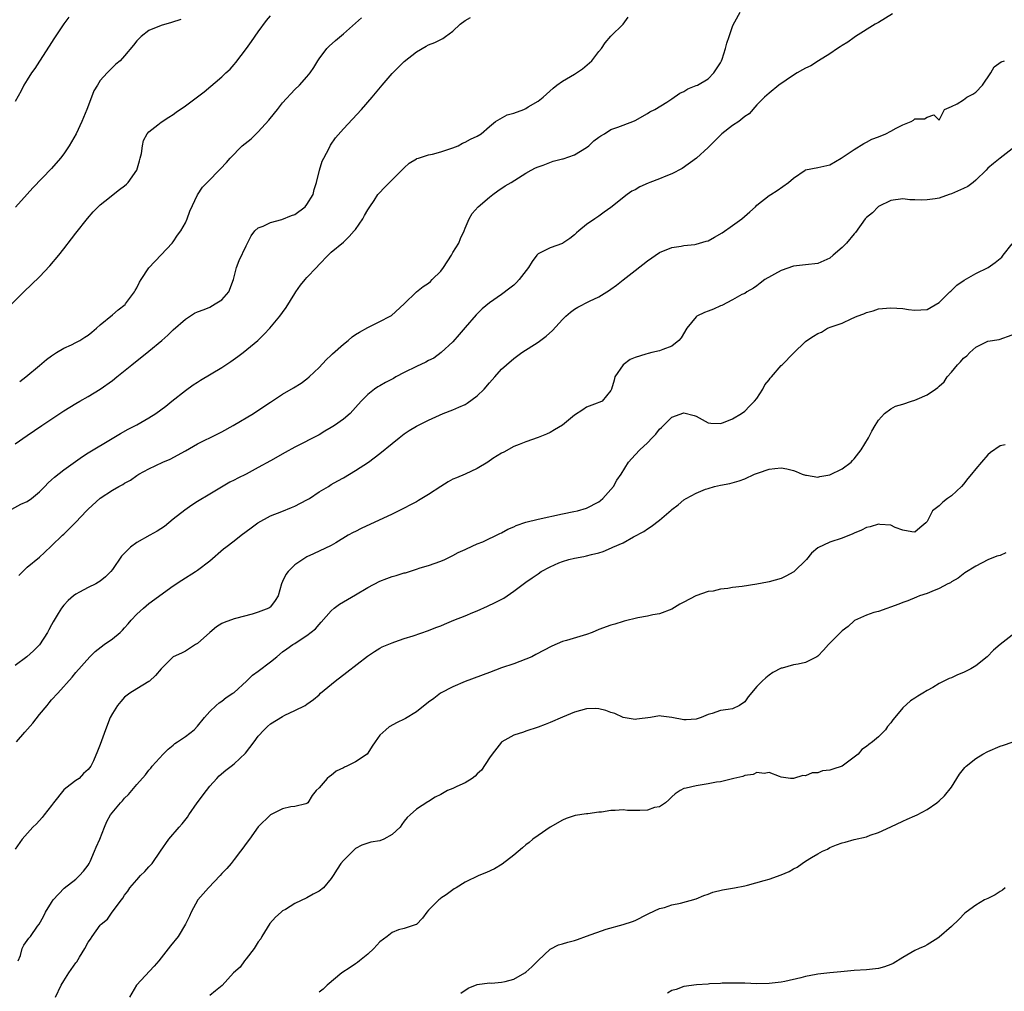
# Model space of a CAD drawing. Units: inches. Extents: x 2565000 to 2568000, y 1539000 to 1542000.
# Drawn here: x 2567032 to 2567194, y 1539182 to 1539342 of the extents above; entities that cross this region are included whole.
import ezdxf

# ---------------------------------------------------------------- set-up
doc = ezdxf.new("R2010")
doc.units = ezdxf.units.IN
doc.header["$MEASUREMENT"] = 0
doc.layers.add('LD25651539_2ft', color=40, linetype='Continuous')

msp = doc.modelspace()

# ---------------------------------------------------------------- linework, layer by layer
at = {"layer": 'LD25651539_2ft'}
for points, elevation in [([(2567031.63, 1539250.37), (2567033, 1539251.71), (2567035, 1539253.35), (2567035.84, 1539254.16), (2567037, 1539255.25), (2567038.8, 1539257), (2567039, 1539257.17), (2567039.94, 1539258.06), (2567041, 1539259.11), (2567042.72, 1539261), (2567043, 1539261.28), (2567045, 1539263.08), (2567047, 1539264.38), (2567048.08, 1539265), (2567048.69, 1539265.31), (2567049, 1539265.53), (2567049.97, 1539266.02), (2567051, 1539266.79), (2567051.34, 1539267), (2567053, 1539267.91), (2567055.31, 1539269), (2567056.49, 1539269.51), (2567059, 1539270.87), (2567061, 1539271.99), (2567064.34, 1539273.66), (2567065, 1539273.97), (2567066.87, 1539275), (2567070.19, 1539277), (2567071.88, 1539278.12), (2567073, 1539278.88), (2567075, 1539280.17), (2567076.81, 1539281.19), (2567078.02, 1539281.98), (2567079, 1539282.69), (2567079.36, 1539283), (2567081, 1539284.55), (2567082.17, 1539285.83), (2567083, 1539286.59), (2567083.2, 1539286.8), (2567085, 1539288.41), (2567085.76, 1539289), (2567086.42, 1539289.58), (2567087, 1539289.98), (2567087.63, 1539290.37), (2567089, 1539291.15), (2567091, 1539292.13), (2567092.69, 1539293), (2567092.89, 1539293.11), (2567095, 1539295), (2567097.04, 1539297), (2567098.12, 1539297.88), (2567099, 1539298.43), (2567099.3, 1539298.7), (2567099.61, 1539299), (2567101, 1539300.41), (2567101.47, 1539301), (2567102.75, 1539303), (2567103, 1539303.46), (2567103.95, 1539305), (2567104.25, 1539305.75), (2567104.84, 1539307), (2567105, 1539307.49), (2567105.68, 1539309), (2567106.15, 1539309.85), (2567107.17, 1539311), (2567109, 1539312.56), (2567109.55, 1539313), (2567110.38, 1539313.62), (2567111.59, 1539314.41), (2567112.59, 1539315), (2567115, 1539316.52), (2567115.86, 1539317), (2567116.61, 1539317.39), (2567117, 1539317.56), (2567117.84, 1539317.84), (2567119.51, 1539318.49), (2567121, 1539318.84), (2567121.11, 1539318.89), (2567123, 1539319.53), (2567125, 1539320.75), (2567125.34, 1539321), (2567126.19, 1539321.81), (2567127, 1539322.44), (2567127.34, 1539322.66), (2567127.95, 1539323), (2567129, 1539323.67), (2567130.1, 1539324.1), (2567132.58, 1539325), (2567133, 1539325.18), (2567135, 1539326.31), (2567135.41, 1539326.59), (2567136.2, 1539327), (2567138.19, 1539328.19), (2567139, 1539328.71), (2567140.32, 1539329.68), (2567141, 1539329.95), (2567141.64, 1539330.36), (2567143, 1539330.9), (2567143.21, 1539331), (2567145, 1539332.04), (2567145.9, 1539333), (2567147, 1539334.65), (2567147.17, 1539335), (2567147.26, 1539335.26), (2567147.85, 1539337), (2567148.08, 1539337.91), (2567148.43, 1539339), (2567149, 1539340.63), (2567149.15, 1539341), (2567149.38, 1539341.38), (2567150.27, 1539343)], 7648), ([(2567029, 1539260.42), (2567031.93, 1539262.07), (2567033, 1539262.54), (2567033.69, 1539263), (2567035, 1539264.1), (2567035.9, 1539265), (2567036.42, 1539265.58), (2567037, 1539266.08), (2567037.47, 1539266.53), (2567039, 1539267.72), (2567042.06, 1539269.94), (2567043, 1539270.51), (2567043.3, 1539270.7), (2567046.7, 1539272.7), (2567048.32, 1539273.68), (2567049.6, 1539274.4), (2567051, 1539275.11), (2567053, 1539276.28), (2567054.15, 1539277), (2567055.78, 1539278.22), (2567056.78, 1539279), (2567059, 1539280.79), (2567060.31, 1539281.69), (2567061, 1539282.17), (2567061.51, 1539282.49), (2567065, 1539284.55), (2567066.48, 1539285.52), (2567067.65, 1539286.35), (2567068.51, 1539287), (2567070.91, 1539289), (2567071.97, 1539290.03), (2567072.9, 1539291), (2567074.54, 1539293), (2567075, 1539293.61), (2567075.57, 1539294.43), (2567077, 1539296.73), (2567077.18, 1539297), (2567077.93, 1539298.07), (2567078.71, 1539299), (2567079, 1539299.35), (2567080.58, 1539301), (2567081, 1539301.48), (2567082.48, 1539303), (2567083, 1539303.5), (2567085, 1539305.16), (2567085.92, 1539306.08), (2567086.79, 1539307), (2567087, 1539307.27), (2567088.19, 1539309), (2567088.45, 1539309.55), (2567089, 1539310.49), (2567089.32, 1539311), (2567090.03, 1539312.03), (2567090.67, 1539313), (2567090.81, 1539313.19), (2567091.78, 1539314.22), (2567094.58, 1539317), (2567095, 1539317.38), (2567095.82, 1539318.18), (2567097, 1539318.85), (2567097.09, 1539318.91), (2567097.33, 1539319), (2567099, 1539319.53), (2567099.64, 1539319.64), (2567101, 1539319.99), (2567103, 1539320.65), (2567103.85, 1539321), (2567104.58, 1539321.42), (2567105, 1539321.62), (2567105.9, 1539322.1), (2567107, 1539322.61), (2567107.67, 1539323), (2567109, 1539324.19), (2567110.02, 1539325), (2567111.92, 1539326.08), (2567113, 1539326.35), (2567114.68, 1539327), (2567115, 1539327.14), (2567115.39, 1539327.39), (2567117, 1539328.35), (2567117.85, 1539329), (2567119.49, 1539330.51), (2567120.11, 1539331), (2567121, 1539331.64), (2567123, 1539332.81), (2567124.33, 1539333.67), (2567125.87, 1539335), (2567127, 1539336.51), (2567127.45, 1539337), (2567128.04, 1539337.96), (2567129, 1539339.04), (2567131, 1539341), (2567131.85, 1539342.15)], 7650), ([(2567030.48, 1539295), (2567032.43, 1539297), (2567035, 1539299.46), (2567036.72, 1539301.28), (2567038.17, 1539303), (2567039, 1539304.04), (2567040.3, 1539305.7), (2567041, 1539306.66), (2567042.92, 1539309.08), (2567043.85, 1539310.15), (2567044.66, 1539311), (2567045, 1539311.3), (2567046.5, 1539312.5), (2567047.1, 1539313), (2567048.17, 1539313.83), (2567049, 1539314.43), (2567049.3, 1539314.7), (2567049.59, 1539315), (2567051.03, 1539317), (2567051.44, 1539318.56), (2567051.59, 1539319), (2567051.77, 1539319.77), (2567051.93, 1539321), (2567052.14, 1539321.86), (2567052.74, 1539323), (2567053, 1539323.33), (2567054.45, 1539324.45), (2567055, 1539324.9), (2567056.28, 1539325.72), (2567057, 1539326.16), (2567057.48, 1539326.52), (2567059, 1539327.57), (2567062.1, 1539329.9), (2567065, 1539332.34), (2567065.66, 1539333), (2567066.37, 1539333.63), (2567067, 1539334.37), (2567067.31, 1539334.69), (2567069.04, 1539337), (2567069.86, 1539338.14), (2567071, 1539339.77), (2567072.37, 1539341.63), (2567073, 1539342.36)], 7656), ([(2567175.29, 1539342.71), (2567173, 1539341.31), (2567172.46, 1539341), (2567169.22, 1539339), (2567169, 1539338.84), (2567167.96, 1539338.04), (2567167, 1539337.51), (2567166.72, 1539337.28), (2567166.24, 1539337), (2567165, 1539336.13), (2567163.13, 1539335), (2567161.85, 1539334.15), (2567161, 1539333.78), (2567160.52, 1539333.48), (2567159.6, 1539333), (2567159, 1539332.65), (2567156.62, 1539331), (2567155, 1539329.68), (2567154.23, 1539329), (2567153, 1539327.76), (2567151.74, 1539326.26), (2567151, 1539325.8), (2567150.01, 1539325), (2567149, 1539324.35), (2567147.24, 1539323), (2567147, 1539322.78), (2567146.13, 1539321.87), (2567145, 1539320.73), (2567143.04, 1539318.96), (2567140.72, 1539317.28), (2567139, 1539316.4), (2567138.03, 1539316.03), (2567137, 1539315.6), (2567135.39, 1539315), (2567135.12, 1539314.88), (2567133.74, 1539314.26), (2567133, 1539313.79), (2567132.45, 1539313.55), (2567131.67, 1539313), (2567129, 1539310.84), (2567127.9, 1539310.1), (2567127, 1539309.43), (2567126.34, 1539309), (2567125, 1539308.07), (2567123.74, 1539307), (2567123.32, 1539306.68), (2567123, 1539306.37), (2567122.24, 1539305.76), (2567121.1, 1539305), (2567121, 1539304.94), (2567119, 1539304.24), (2567117.46, 1539303.46), (2567117, 1539303.24), (2567116.8, 1539303), (2567116.04, 1539301.96), (2567115.43, 1539301), (2567113.88, 1539299), (2567113.47, 1539298.53), (2567113, 1539298.1), (2567112.39, 1539297.61), (2567111, 1539296.58), (2567109, 1539295.18), (2567107.79, 1539294.21), (2567106.81, 1539293.19), (2567105, 1539291.11), (2567104.04, 1539289.96), (2567103, 1539288.78), (2567101.07, 1539287), (2567099.89, 1539286.11), (2567099, 1539285.69), (2567098.57, 1539285.43), (2567097, 1539284.7), (2567095, 1539283.73), (2567093.64, 1539283), (2567093.24, 1539282.76), (2567091.93, 1539282.07), (2567091, 1539281.53), (2567090.64, 1539281.36), (2567090.13, 1539281), (2567089, 1539280.11), (2567087.93, 1539279), (2567087, 1539277.97), (2567086.09, 1539277), (2567085, 1539276.08), (2567083.51, 1539275), (2567083, 1539274.67), (2567081.93, 1539274.07), (2567081, 1539273.5), (2567077, 1539271.43), (2567075.42, 1539270.58), (2567073, 1539269.2), (2567071, 1539268.09), (2567069, 1539267.04), (2567067.62, 1539266.38), (2567067, 1539266.04), (2567066.31, 1539265.69), (2567063, 1539263.75), (2567061, 1539262.51), (2567060.09, 1539261.91), (2567058.91, 1539261.09), (2567057, 1539259.59), (2567055.57, 1539258.43), (2567054.36, 1539257.64), (2567053.15, 1539257), (2567051, 1539255.77), (2567049.97, 1539255), (2567049.46, 1539254.54), (2567048.48, 1539253.52), (2567047, 1539251.36), (2567046.72, 1539251), (2567045.88, 1539250.12), (2567045, 1539249.41), (2567044.74, 1539249.26), (2567044.27, 1539249), (2567043, 1539248.36), (2567041.6, 1539247.6), (2567041, 1539247.3), (2567040.61, 1539247), (2567039.74, 1539246.26), (2567039, 1539245.47), (2567038.62, 1539245), (2567038.1, 1539244.1), (2567037.25, 1539242.75), (2567037, 1539242.22), (2567036.56, 1539241.44), (2567036.34, 1539241), (2567035, 1539238.94), (2567034.02, 1539237.98), (2567032.92, 1539237), (2567031, 1539235.55)], 7646), ([(2567039.83, 1539342.17), (2567039, 1539341.05), (2567037.39, 1539338.61), (2567036.62, 1539337.38), (2567035, 1539334.91), (2567034.26, 1539333.74), (2567033.71, 1539333), (2567033, 1539331.87), (2567032.46, 1539331), (2567031.98, 1539330.02), (2567031, 1539328.32)], 7660), ([(2567031, 1539272.03), (2567033, 1539273.36), (2567035.38, 1539275), (2567039, 1539277.42), (2567039.99, 1539278.01), (2567041, 1539278.65), (2567041.65, 1539279), (2567043, 1539279.78), (2567045, 1539281), (2567047, 1539282.44), (2567047.74, 1539283), (2567050.21, 1539285), (2567053, 1539287.22), (2567055.11, 1539289), (2567056.11, 1539289.89), (2567057, 1539290.73), (2567059, 1539292.51), (2567060.5, 1539293.5), (2567061, 1539293.72), (2567062.11, 1539294.11), (2567063, 1539294.49), (2567063.92, 1539295), (2567065, 1539295.68), (2567066.14, 1539297), (2567066.94, 1539299), (2567067.43, 1539301), (2567067.85, 1539302.15), (2567069, 1539304.55), (2567069.82, 1539306.18), (2567070.44, 1539307), (2567071, 1539307.53), (2567071.81, 1539307.81), (2567073, 1539308.41), (2567074.88, 1539308.88), (2567076.45, 1539309.55), (2567077, 1539309.73), (2567078.7, 1539311), (2567079, 1539311.35), (2567080.01, 1539313), (2567080.19, 1539313.81), (2567080.58, 1539315), (2567081.04, 1539317), (2567081.5, 1539318.5), (2567081.75, 1539319), (2567082.64, 1539320.64), (2567082.87, 1539321.13), (2567083.7, 1539322.3), (2567085, 1539323.79), (2567087.97, 1539327), (2567089.75, 1539329), (2567091.39, 1539331), (2567093, 1539332.92), (2567095, 1539334.89), (2567097, 1539336.47), (2567098.63, 1539337.37), (2567099, 1539337.61), (2567100.03, 1539337.97), (2567101, 1539338.51), (2567101.34, 1539338.66), (2567101.78, 1539339), (2567103, 1539339.86), (2567104.21, 1539341), (2567105, 1539341.59), (2567105.87, 1539342.13)], 7652), ([(2567058.23, 1539341.77), (2567056.74, 1539341.26), (2567055, 1539340.8), (2567053, 1539339.97), (2567051.74, 1539339), (2567051, 1539338.28), (2567050.47, 1539337.53), (2567049, 1539335.79), (2567048.27, 1539335), (2567047.59, 1539334.41), (2567046.14, 1539333), (2567045, 1539331.72), (2567044.53, 1539331), (2567043.97, 1539330.03), (2567043.55, 1539329), (2567042.8, 1539327), (2567041.99, 1539325), (2567041.02, 1539322.98), (2567039.88, 1539321), (2567039, 1539319.69), (2567038.48, 1539319), (2567037, 1539317.28), (2567033.92, 1539314.08), (2567032.96, 1539313.04), (2567031.09, 1539310.91)], 7658), ([(2567031.75, 1539282.25), (2567032.77, 1539283), (2567035, 1539284.86), (2567036.14, 1539285.86), (2567037, 1539286.48), (2567037.78, 1539287), (2567039, 1539287.71), (2567040.29, 1539288.29), (2567041, 1539288.64), (2567041.63, 1539289), (2567042.45, 1539289.55), (2567043, 1539289.88), (2567043.61, 1539290.39), (2567044.36, 1539291), (2567045, 1539291.57), (2567047, 1539293.2), (2567047.96, 1539294.04), (2567049.09, 1539294.91), (2567049.17, 1539295), (2567050.65, 1539297), (2567050.76, 1539297.24), (2567051, 1539297.65), (2567051.44, 1539298.56), (2567051.75, 1539299), (2567053, 1539300.93), (2567055, 1539303.1), (2567056.82, 1539305), (2567057, 1539305.22), (2567057.7, 1539306.3), (2567058.23, 1539307), (2567059, 1539308.35), (2567059.31, 1539309), (2567059.76, 1539310.24), (2567061, 1539312.92), (2567061.8, 1539314.2), (2567062.58, 1539315), (2567064.8, 1539317.2), (2567065.74, 1539318.26), (2567066.37, 1539319), (2567068.35, 1539321), (2567069.82, 1539322.18), (2567070.66, 1539323), (2567071, 1539323.31), (2567072.75, 1539325.25), (2567073.65, 1539326.35), (2567074.14, 1539327), (2567075, 1539328.08), (2567077, 1539330.28), (2567077.78, 1539331), (2567079, 1539332.37), (2567079.54, 1539333), (2567080.14, 1539333.86), (2567080.8, 1539335), (2567081, 1539335.31), (2567082.27, 1539337), (2567082.63, 1539337.37), (2567083.67, 1539338.33), (2567085, 1539339.41), (2567087, 1539341.15), (2567087.96, 1539342.04)], 7654), ([(2567031.21, 1539223), (2567032.58, 1539224.58), (2567033.92, 1539226.08), (2567035, 1539227.51), (2567036.25, 1539229), (2567036.58, 1539229.42), (2567037, 1539229.9), (2567038.02, 1539231), (2567040.38, 1539233.62), (2567041, 1539234.41), (2567043.29, 1539237), (2567044.15, 1539237.85), (2567045.63, 1539239), (2567047, 1539239.95), (2567048.28, 1539241), (2567048.65, 1539241.35), (2567049, 1539241.73), (2567049.6, 1539242.4), (2567050.1, 1539243), (2567051, 1539244.01), (2567052.09, 1539245), (2567053, 1539245.76), (2567057, 1539248.65), (2567058.41, 1539249.59), (2567060.69, 1539251), (2567061, 1539251.22), (2567063, 1539252.78), (2567065.28, 1539254.72), (2567065.65, 1539255), (2567067, 1539256.05), (2567068.2, 1539257), (2567069, 1539257.58), (2567069.8, 1539258.2), (2567070.91, 1539259), (2567073, 1539260.14), (2567074.89, 1539260.89), (2567076.46, 1539261.54), (2567077, 1539261.74), (2567079, 1539262.77), (2567079.4, 1539263), (2567081, 1539264.09), (2567082.56, 1539265), (2567083, 1539265.29), (2567084.1, 1539265.9), (2567085, 1539266.44), (2567086, 1539267), (2567087, 1539267.6), (2567089.14, 1539269), (2567091, 1539270.41), (2567093, 1539272.07), (2567094.16, 1539273), (2567095, 1539273.64), (2567095.82, 1539274.18), (2567097, 1539274.91), (2567099, 1539275.92), (2567101.39, 1539277), (2567103, 1539277.6), (2567103.96, 1539278.04), (2567105, 1539278.48), (2567105.33, 1539278.67), (2567107, 1539279.89), (2567108.17, 1539281), (2567109, 1539282.04), (2567109.47, 1539282.53), (2567109.9, 1539283), (2567111, 1539284.3), (2567111.79, 1539285), (2567113, 1539286.04), (2567114.34, 1539287), (2567117, 1539288.71), (2567118.32, 1539289.68), (2567119.38, 1539290.62), (2567121, 1539292.43), (2567121.55, 1539293), (2567122.32, 1539293.68), (2567123, 1539294.14), (2567123.54, 1539294.46), (2567125.45, 1539295.45), (2567127, 1539296.18), (2567128.75, 1539297.25), (2567129, 1539297.44), (2567129.92, 1539298.08), (2567131, 1539298.95), (2567133, 1539300.5), (2567135, 1539302.11), (2567137, 1539303.47), (2567139, 1539304.3), (2567140.53, 1539304.53), (2567141, 1539304.62), (2567142.77, 1539304.77), (2567143, 1539304.81), (2567144.68, 1539305.32), (2567145, 1539305.4), (2567146.02, 1539305.98), (2567147.29, 1539306.71), (2567149, 1539307.89), (2567150.54, 1539309), (2567151.86, 1539310.14), (2567152.79, 1539311), (2567153, 1539311.24), (2567155, 1539312.86), (2567155.31, 1539313), (2567156.35, 1539313.65), (2567158.18, 1539315), (2567159, 1539315.67), (2567160.91, 1539317), (2567161, 1539317.04), (2567163, 1539317.43), (2567165, 1539317.87), (2567166.84, 1539319), (2567167, 1539319.08), (2567169, 1539320.41), (2567170.6, 1539321.4), (2567171, 1539321.59), (2567171.92, 1539322.08), (2567173, 1539322.49), (2567174.2, 1539323), (2567175, 1539323.4), (2567175.89, 1539323.89), (2567177, 1539324.46), (2567178.37, 1539325), (2567178.77, 1539325.23), (2567179, 1539325.43), (2567180.58, 1539325.42), (2567181, 1539325.73), (2567182.11, 1539326.11), (2567183, 1539325.22), (2567183.56, 1539326.44), (2567183.85, 1539327), (2567185, 1539327.46), (2567185.91, 1539327.91), (2567187, 1539328.58), (2567187.53, 1539329), (2567188.49, 1539329.51), (2567189, 1539329.85), (2567190.1, 1539331), (2567191.46, 1539333), (2567192.01, 1539333.99), (2567193.17, 1539334.83), (2567193.74, 1539335)], 7644), ([(2567195, 1539320.52), (2567193, 1539318.99), (2567191.9, 1539318.1), (2567191, 1539317.32), (2567190.71, 1539317), (2567189, 1539315.35), (2567188.55, 1539315), (2567187.67, 1539314.33), (2567187, 1539313.97), (2567185, 1539313.11), (2567184.61, 1539313), (2567183, 1539312.42), (2567182.3, 1539312.3), (2567181, 1539312.11), (2567180.08, 1539312.08), (2567179, 1539312.14), (2567178.14, 1539312.14), (2567177, 1539312.3), (2567175, 1539312.03), (2567173, 1539311.04), (2567172.95, 1539311), (2567172.03, 1539309.97), (2567171, 1539309.2), (2567170.83, 1539309), (2567169.24, 1539306.76), (2567169, 1539306.53), (2567167.73, 1539305), (2567167, 1539304.28), (2567165.55, 1539303), (2567165, 1539302.55), (2567163, 1539301.68), (2567161, 1539301.43), (2567159, 1539301.2), (2567157, 1539300.48), (2567154.32, 1539299), (2567153.56, 1539298.44), (2567153, 1539297.96), (2567152.42, 1539297.58), (2567151.35, 1539297), (2567151, 1539296.75), (2567150.54, 1539296.54), (2567149, 1539295.7), (2567147.23, 1539294.77), (2567147, 1539294.69), (2567145.87, 1539294.13), (2567145, 1539293.83), (2567144.39, 1539293.61), (2567143.14, 1539293), (2567143, 1539292.91), (2567141.45, 1539291), (2567140.55, 1539289.45), (2567140.18, 1539289), (2567139, 1539288.06), (2567137.54, 1539287.54), (2567137, 1539287.3), (2567135.74, 1539287), (2567135.12, 1539286.88), (2567134.73, 1539286.73), (2567133, 1539286.19), (2567132.15, 1539285.85), (2567131.02, 1539285), (2567129.63, 1539283), (2567129.53, 1539282.47), (2567129.06, 1539281), (2567129, 1539280.77), (2567127.56, 1539279), (2567127.16, 1539278.84), (2567127, 1539278.82), (2567126.71, 1539278.71), (2567125, 1539278.01), (2567124.38, 1539277.62), (2567123, 1539276.71), (2567121, 1539275.09), (2567119.72, 1539274.28), (2567119, 1539273.89), (2567118.39, 1539273.61), (2567117, 1539273.04), (2567115, 1539272.33), (2567113.92, 1539271.92), (2567113, 1539271.55), (2567111.36, 1539270.64), (2567111, 1539270.49), (2567109.58, 1539269.58), (2567108.72, 1539269), (2567107, 1539267.94), (2567105, 1539267), (2567103.61, 1539266.39), (2567103, 1539266.17), (2567102.23, 1539265.77), (2567100.99, 1539265.01), (2567099, 1539263.7), (2567097.88, 1539263), (2567097.32, 1539262.68), (2567097, 1539262.46), (2567096.01, 1539261.99), (2567095, 1539261.41), (2567093, 1539260.43), (2567087.92, 1539258.08), (2567087, 1539257.61), (2567086.58, 1539257.42), (2567085.8, 1539257), (2567083.73, 1539255.73), (2567083, 1539255.31), (2567080.09, 1539253.91), (2567079, 1539253.42), (2567078.33, 1539253), (2567077, 1539252.1), (2567075.89, 1539251), (2567075.5, 1539250.5), (2567075, 1539249.36), (2567074.81, 1539249), (2567074.28, 1539247), (2567073.77, 1539246.23), (2567073, 1539245.22), (2567072.88, 1539245.12), (2567072.73, 1539245), (2567071, 1539244.3), (2567069.98, 1539243.98), (2567067.27, 1539243.27), (2567067, 1539243.21), (2567065.36, 1539242.64), (2567065, 1539242.46), (2567064.11, 1539241.89), (2567063, 1539240.98), (2567061, 1539239.18), (2567060.68, 1539239), (2567059, 1539237.89), (2567058.39, 1539237.61), (2567057, 1539236.96), (2567055, 1539235.02), (2567054.07, 1539233.93), (2567053.09, 1539233), (2567053, 1539232.93), (2567051, 1539231.71), (2567049.88, 1539231), (2567049, 1539230.33), (2567048.36, 1539229.64), (2567047.82, 1539229), (2567047, 1539227.65), (2567046.65, 1539227), (2567045.88, 1539225), (2567045, 1539222.54), (2567044.53, 1539221.47), (2567043.9, 1539219.9), (2567043.45, 1539219), (2567043, 1539218.45), (2567042.22, 1539217.78), (2567041.54, 1539217), (2567041, 1539216.64), (2567039.36, 1539215.36), (2567039, 1539215.1), (2567037.31, 1539213), (2567037, 1539212.55), (2567035.76, 1539211), (2567035.46, 1539210.54), (2567034.5, 1539209.5), (2567033.94, 1539209), (2567032.15, 1539207), (2567031, 1539205.36)], 7642), ([(2567031.51, 1539187), (2567031.87, 1539187.87), (2567032.18, 1539189), (2567032.43, 1539189.57), (2567033.27, 1539190.73), (2567033.51, 1539191), (2567034.67, 1539192.67), (2567034.95, 1539193.05), (2567035.69, 1539194.31), (2567035.98, 1539195), (2567037, 1539196.61), (2567037.27, 1539197), (2567039.07, 1539198.93), (2567041, 1539200.45), (2567041.61, 1539201), (2567042.27, 1539201.73), (2567043, 1539202.72), (2567043.17, 1539203), (2567043.32, 1539203.32), (2567044.06, 1539205), (2567044.32, 1539205.68), (2567044.93, 1539207), (2567045.7, 1539209), (2567046.1, 1539209.9), (2567046.67, 1539211), (2567048.32, 1539213), (2567048.67, 1539213.33), (2567049, 1539213.72), (2567049.66, 1539214.34), (2567050.21, 1539215), (2567051, 1539216.01), (2567052.43, 1539217.57), (2567053, 1539218.37), (2567053.31, 1539218.69), (2567053.54, 1539219), (2567055.35, 1539221), (2567056.18, 1539221.82), (2567057, 1539222.45), (2567057.29, 1539222.71), (2567057.73, 1539223), (2567059, 1539223.9), (2567060.44, 1539225), (2567061, 1539225.58), (2567062.17, 1539227), (2567063, 1539227.98), (2567064.05, 1539229), (2567064.57, 1539229.42), (2567065, 1539229.71), (2567065.72, 1539230.28), (2567066.82, 1539231), (2567067, 1539231.14), (2567069.04, 1539233), (2567070.05, 1539233.95), (2567071, 1539234.62), (2567073, 1539236.15), (2567074.03, 1539237), (2567075, 1539237.78), (2567075.7, 1539238.3), (2567076.68, 1539239), (2567077, 1539239.18), (2567077.56, 1539239.56), (2567079, 1539240.47), (2567080.39, 1539241.61), (2567081, 1539242.32), (2567081.34, 1539242.66), (2567083, 1539244.57), (2567083.49, 1539245), (2567084.34, 1539245.66), (2567087, 1539247.18), (2567089, 1539248.36), (2567091, 1539249.42), (2567092.16, 1539249.84), (2567093, 1539250.18), (2567093.66, 1539250.34), (2567095, 1539250.78), (2567095.18, 1539250.82), (2567097, 1539251.38), (2567097.61, 1539251.61), (2567099, 1539252.02), (2567101, 1539252.73), (2567101.65, 1539253), (2567103, 1539253.64), (2567103.87, 1539254.13), (2567105, 1539254.62), (2567105.24, 1539254.76), (2567107, 1539255.55), (2567107.91, 1539255.91), (2567110.72, 1539257.28), (2567111, 1539257.39), (2567112.04, 1539257.96), (2567113, 1539258.36), (2567113.43, 1539258.57), (2567115, 1539259.1), (2567117, 1539259.63), (2567121, 1539260.52), (2567122.87, 1539260.87), (2567123.47, 1539261), (2567125, 1539261.45), (2567127, 1539262.46), (2567127.29, 1539262.71), (2567127.66, 1539263), (2567129, 1539264.48), (2567129.42, 1539265), (2567129.98, 1539266.02), (2567130.69, 1539267), (2567131.9, 1539269), (2567132.42, 1539269.58), (2567133, 1539270.17), (2567133.72, 1539271), (2567135, 1539272.17), (2567135.76, 1539273), (2567136.4, 1539273.6), (2567137, 1539274.42), (2567137.31, 1539274.69), (2567137.64, 1539275), (2567139, 1539276.38), (2567141, 1539277.1), (2567142.68, 1539276.68), (2567143, 1539276.54), (2567144.02, 1539276.02), (2567145, 1539275.48), (2567145.41, 1539275.41), (2567147, 1539275.35), (2567147.51, 1539275.51), (2567149, 1539276.1), (2567150.45, 1539277), (2567151, 1539277.37), (2567151.8, 1539278.2), (2567152.62, 1539279), (2567153, 1539279.47), (2567153.99, 1539281), (2567154.31, 1539281.69), (2567155, 1539282.54), (2567155.19, 1539282.81), (2567155.39, 1539283), (2567157, 1539284.88), (2567157.13, 1539285), (2567159, 1539286.92), (2567161, 1539288.84), (2567161.21, 1539289), (2567162.31, 1539289.68), (2567163, 1539290.16), (2567163.61, 1539290.39), (2567164.63, 1539291), (2567165.23, 1539291.23), (2567167, 1539291.85), (2567168.62, 1539292.62), (2567169.49, 1539293), (2567170.6, 1539293.4), (2567171, 1539293.6), (2567172.1, 1539293.9), (2567173, 1539294.18), (2567174.29, 1539294.29), (2567175, 1539294.36), (2567177, 1539294.25), (2567177.91, 1539294.09), (2567179, 1539293.99), (2567179.97, 1539294.03), (2567181, 1539294.11), (2567183, 1539295.26), (2567184.73, 1539297), (2567184.87, 1539297.13), (2567185, 1539297.22), (2567185.88, 1539298.12), (2567187.07, 1539298.93), (2567189, 1539300.01), (2567191.03, 1539301), (2567192.2, 1539301.8), (2567193.28, 1539302.72), (2567193.52, 1539303), (2567195, 1539304.9)], 7640), ([(2567037.65, 1539181), (2567038.59, 1539183), (2567039, 1539183.7), (2567039.82, 1539185), (2567041, 1539186.66), (2567041.15, 1539186.85), (2567041.58, 1539187.58), (2567042.45, 1539189), (2567043, 1539190.05), (2567043.42, 1539190.58), (2567043.69, 1539191), (2567045, 1539192.86), (2567045.15, 1539193), (2567046.17, 1539193.83), (2567046.94, 1539195), (2567048.48, 1539197), (2567048.72, 1539197.28), (2567049, 1539197.77), (2567049.56, 1539198.44), (2567049.87, 1539199), (2567051, 1539200.31), (2567051.62, 1539201), (2567052.31, 1539201.69), (2567053, 1539202.45), (2567053.28, 1539202.72), (2567053.52, 1539203), (2567054.92, 1539205), (2567056.28, 1539207), (2567057.99, 1539209), (2567058.48, 1539209.52), (2567059.36, 1539210.64), (2567059.58, 1539211), (2567060.96, 1539212.96), (2567062.45, 1539215), (2567063, 1539215.72), (2567064.15, 1539217), (2567064.57, 1539217.43), (2567065.67, 1539218.33), (2567066.51, 1539219), (2567067, 1539219.36), (2567068.88, 1539221.12), (2567070.34, 1539223), (2567071, 1539223.93), (2567071.98, 1539225), (2567072.5, 1539225.5), (2567073, 1539225.94), (2567075, 1539227.19), (2567075.38, 1539227.38), (2567077, 1539228.15), (2567078.69, 1539229), (2567079, 1539229.18), (2567080.06, 1539229.94), (2567081, 1539230.75), (2567081.25, 1539231), (2567083.65, 1539233), (2567085.56, 1539234.44), (2567088.93, 1539237.07), (2567090.12, 1539237.88), (2567091, 1539238.4), (2567091.39, 1539238.61), (2567093, 1539239.31), (2567093.46, 1539239.46), (2567095, 1539240.01), (2567096.46, 1539240.46), (2567099, 1539241.29), (2567100.22, 1539241.78), (2567101, 1539242.07), (2567101.64, 1539242.36), (2567103.16, 1539243), (2567105, 1539243.74), (2567106.28, 1539244.28), (2567107, 1539244.56), (2567108.71, 1539245.29), (2567109.94, 1539245.94), (2567111.36, 1539246.64), (2567113, 1539247.76), (2567115, 1539249.24), (2567116.05, 1539249.95), (2567117, 1539250.65), (2567117.53, 1539251), (2567119, 1539251.8), (2567120.43, 1539252.43), (2567121, 1539252.68), (2567122.07, 1539253), (2567123, 1539253.21), (2567124.53, 1539253.47), (2567125, 1539253.57), (2567125.79, 1539253.79), (2567127, 1539254.07), (2567127.72, 1539254.28), (2567129.11, 1539254.89), (2567129.33, 1539255), (2567131, 1539255.75), (2567132.72, 1539256.72), (2567134.43, 1539257.57), (2567135, 1539258.04), (2567135.59, 1539258.41), (2567137, 1539259.45), (2567138.9, 1539261.1), (2567139, 1539261.21), (2567140.04, 1539261.96), (2567141, 1539262.81), (2567141.39, 1539263), (2567143, 1539263.91), (2567144.54, 1539264.54), (2567145, 1539264.67), (2567146.05, 1539265), (2567147, 1539265.19), (2567148.53, 1539265.47), (2567150.09, 1539265.91), (2567151, 1539266.26), (2567152.58, 1539267), (2567153.25, 1539267.25), (2567155, 1539267.83), (2567155.97, 1539267.97), (2567157, 1539268.05), (2567157.91, 1539267.91), (2567159, 1539267.62), (2567159.45, 1539267.45), (2567160.44, 1539267), (2567161, 1539266.85), (2567161.16, 1539266.84), (2567163, 1539266.55), (2567163.35, 1539266.65), (2567165, 1539266.88), (2567167, 1539267.89), (2567168.51, 1539269), (2567168.73, 1539269.27), (2567169, 1539269.53), (2567170.14, 1539271), (2567171.35, 1539273), (2567171.9, 1539274.1), (2567172.46, 1539275), (2567173, 1539275.92), (2567173.97, 1539277), (2567175, 1539277.75), (2567175.82, 1539278.18), (2567177, 1539278.51), (2567178.42, 1539279), (2567179, 1539279.19), (2567179.36, 1539279.36), (2567181, 1539280.08), (2567182.36, 1539281), (2567182.75, 1539281.25), (2567183, 1539281.5), (2567183.82, 1539282.18), (2567184.3, 1539283), (2567185, 1539283.81), (2567185.97, 1539285), (2567186.49, 1539285.51), (2567187, 1539286.11), (2567187.5, 1539286.5), (2567188.02, 1539287), (2567189, 1539287.88), (2567191, 1539288.87), (2567192.82, 1539289.18), (2567195, 1539289.95)], 7638), ([(2567193.82, 1539271.82), (2567193, 1539271.69), (2567191.42, 1539270.58), (2567191, 1539270.17), (2567189.93, 1539269), (2567189, 1539267.91), (2567188.28, 1539267), (2567187.69, 1539266.31), (2567187, 1539265.39), (2567186.66, 1539265), (2567185, 1539263.46), (2567184.33, 1539263), (2567183.57, 1539262.43), (2567183, 1539261.83), (2567181.9, 1539261), (2567181, 1539259.26), (2567180.78, 1539259), (2567179.79, 1539258.21), (2567179, 1539257.49), (2567178.47, 1539257.53), (2567177, 1539257.81), (2567175.73, 1539258.27), (2567175, 1539258.63), (2567173.24, 1539258.76), (2567173, 1539258.81), (2567171.62, 1539258.38), (2567171, 1539258.27), (2567170.18, 1539257.82), (2567169, 1539257.34), (2567168.78, 1539257.22), (2567167, 1539256.5), (2567165, 1539255.84), (2567163, 1539254.9), (2567161.97, 1539254.03), (2567161.17, 1539253), (2567159.05, 1539250.95), (2567157.78, 1539250.22), (2567157, 1539249.86), (2567155, 1539249.29), (2567154.75, 1539249.25), (2567153, 1539248.94), (2567150.55, 1539248.55), (2567149, 1539248.38), (2567148.22, 1539248.22), (2567147, 1539248.11), (2567145.8, 1539247.8), (2567145, 1539247.7), (2567142.93, 1539247), (2567141, 1539245.97), (2567140.35, 1539245.65), (2567139, 1539244.84), (2567137, 1539244.05), (2567135.86, 1539243.86), (2567135, 1539243.65), (2567133.39, 1539243.39), (2567131.17, 1539242.82), (2567131, 1539242.8), (2567129.64, 1539242.36), (2567129, 1539242.21), (2567127, 1539241.47), (2567125.9, 1539241), (2567125, 1539240.68), (2567121.68, 1539239.68), (2567121, 1539239.49), (2567119.25, 1539238.75), (2567116.66, 1539237.34), (2567115.98, 1539237), (2567115, 1539236.57), (2567113, 1539235.85), (2567111, 1539235.15), (2567109, 1539234.39), (2567105, 1539232.92), (2567103, 1539232.03), (2567100.94, 1539231), (2567099.85, 1539230.15), (2567099, 1539229.55), (2567097, 1539227.95), (2567095.18, 1539226.82), (2567095, 1539226.74), (2567093.83, 1539226.17), (2567092.53, 1539225.47), (2567091.95, 1539225), (2567091, 1539224.1), (2567090.21, 1539223), (2567089.73, 1539222.27), (2567089, 1539221.12), (2567088.9, 1539221), (2567087, 1539219.71), (2567085.54, 1539219), (2567085.16, 1539218.84), (2567085, 1539218.73), (2567083.81, 1539218.19), (2567083, 1539217.45), (2567082.7, 1539217.3), (2567082.33, 1539217), (2567081, 1539215.44), (2567080.51, 1539215), (2567079.83, 1539214.17), (2567079.13, 1539213), (2567079, 1539212.85), (2567078.83, 1539212.83), (2567077, 1539212.36), (2567076.34, 1539212.34), (2567075, 1539212), (2567073, 1539211.01), (2567071, 1539209.02), (2567069.55, 1539207), (2567069, 1539206.28), (2567068.47, 1539205.53), (2567068.07, 1539205), (2567067, 1539203.68), (2567066.51, 1539203), (2567065.8, 1539202.2), (2567065, 1539201.38), (2567064.7, 1539201), (2567062.82, 1539199), (2567061.04, 1539197), (2567059.93, 1539195), (2567059.66, 1539194.34), (2567059.05, 1539193), (2567057.79, 1539191), (2567056.53, 1539189.47), (2567054.63, 1539187), (2567053.89, 1539186.11), (2567050.99, 1539183), (2567049.83, 1539181)], 7636), ([(2567193.93, 1539254.07), (2567193, 1539253.66), (2567192.46, 1539253.54), (2567191, 1539252.94), (2567189, 1539251.9), (2567187.21, 1539250.79), (2567186.08, 1539249.92), (2567185, 1539249.32), (2567184.83, 1539249.17), (2567184.39, 1539249), (2567183, 1539248.19), (2567181.75, 1539247.75), (2567181, 1539247.38), (2567179.72, 1539247), (2567179.23, 1539246.77), (2567177.82, 1539246.18), (2567177, 1539245.9), (2567176.36, 1539245.64), (2567173, 1539244.42), (2567172.25, 1539244.25), (2567171, 1539243.84), (2567169.07, 1539242.93), (2567169, 1539242.92), (2567168.02, 1539241.98), (2567167, 1539241.27), (2567164.8, 1539239), (2567163.94, 1539238.06), (2567163, 1539237.1), (2567162.83, 1539237), (2567161, 1539236.06), (2567159.79, 1539235.79), (2567159, 1539235.65), (2567157.14, 1539235.14), (2567157, 1539235.12), (2567155.6, 1539234.4), (2567155, 1539233.98), (2567154.45, 1539233.55), (2567153.86, 1539233), (2567153, 1539232.09), (2567151.57, 1539230.43), (2567151, 1539229.58), (2567150.12, 1539229), (2567149, 1539228.45), (2567148.3, 1539228.3), (2567147, 1539228.13), (2567145.66, 1539227.66), (2567145, 1539227.51), (2567143.82, 1539227), (2567143, 1539226.72), (2567141.38, 1539226.62), (2567141, 1539226.62), (2567139.01, 1539227.01), (2567137.24, 1539227.24), (2567137, 1539227.26), (2567135.5, 1539227), (2567133.27, 1539226.73), (2567133, 1539226.69), (2567131, 1539226.99), (2567129.64, 1539227.64), (2567129, 1539227.84), (2567128.16, 1539228.16), (2567127, 1539228.44), (2567126.47, 1539228.47), (2567125, 1539228.42), (2567123, 1539227.86), (2567121, 1539227.04), (2567119, 1539226.17), (2567118.17, 1539225.83), (2567117, 1539225.39), (2567115, 1539224.76), (2567114.62, 1539224.62), (2567113, 1539224.11), (2567111.06, 1539223), (2567111, 1539222.95), (2567109.45, 1539221), (2567109, 1539220.38), (2567107.68, 1539218.32), (2567107, 1539217.76), (2567106.65, 1539217.35), (2567106.15, 1539217), (2567105, 1539216.26), (2567103.65, 1539215.65), (2567103, 1539215.33), (2567102.13, 1539215), (2567101, 1539214.36), (2567100.07, 1539213.93), (2567099, 1539213.18), (2567098.87, 1539213.13), (2567097, 1539211.96), (2567095.98, 1539211), (2567095.46, 1539210.54), (2567095, 1539209.97), (2567094.59, 1539209.41), (2567094.32, 1539209), (2567093, 1539207.76), (2567091.62, 1539207), (2567091, 1539206.72), (2567089.52, 1539206.48), (2567089, 1539206.33), (2567088.01, 1539205.99), (2567087, 1539205.45), (2567086.52, 1539205), (2567085, 1539203.47), (2567084.59, 1539203), (2567083.94, 1539202.06), (2567083.33, 1539201), (2567083, 1539200.54), (2567081.7, 1539199), (2567081, 1539198.46), (2567080.03, 1539197.97), (2567079, 1539197.37), (2567077, 1539196.41), (2567075.46, 1539195.46), (2567075, 1539195.2), (2567074.76, 1539195), (2567073.82, 1539194.18), (2567072.88, 1539193.12), (2567071.57, 1539191), (2567071.39, 1539190.61), (2567071, 1539190.13), (2567070.29, 1539189), (2567069, 1539187.3), (2567068.72, 1539187), (2567068.02, 1539185.98), (2567066.94, 1539185), (2567065.05, 1539182.95), (2567063.95, 1539182.05), (2567063, 1539181.32)], 7634), ([(2567195, 1539240.54), (2567193.01, 1539238.99), (2567191.92, 1539238.08), (2567190.86, 1539237), (2567189, 1539235.48), (2567188.2, 1539235), (2567187, 1539234.41), (2567185.97, 1539234.03), (2567185, 1539233.55), (2567184.6, 1539233.4), (2567183, 1539232.58), (2567181.96, 1539231.96), (2567181, 1539231.42), (2567180.29, 1539231), (2567179.47, 1539230.53), (2567179, 1539230.19), (2567178.28, 1539229.72), (2567177, 1539228.61), (2567175.71, 1539227), (2567175.37, 1539226.63), (2567175, 1539226.11), (2567174.46, 1539225.54), (2567174.14, 1539225), (2567173, 1539223.83), (2567172, 1539223), (2567171.41, 1539222.59), (2567171, 1539222.21), (2567170.26, 1539221.74), (2567169.65, 1539221), (2567169, 1539220.48), (2567167, 1539219.01), (2567165.48, 1539218.52), (2567165, 1539218.33), (2567163.79, 1539218.21), (2567163, 1539217.93), (2567162.11, 1539217.89), (2567161, 1539217.44), (2567160.55, 1539217.45), (2567159, 1539216.96), (2567158.53, 1539217), (2567157, 1539217.2), (2567156.71, 1539217.29), (2567155, 1539217.94), (2567154.22, 1539217.78), (2567153, 1539217.95), (2567152.38, 1539217.62), (2567151, 1539217.48), (2567150.68, 1539217.32), (2567149.21, 1539217), (2567147, 1539216.45), (2567146.36, 1539216.36), (2567145, 1539216.11), (2567143, 1539215.79), (2567141.38, 1539215.38), (2567141, 1539215.31), (2567140.37, 1539215), (2567139.57, 1539214.43), (2567139, 1539213.95), (2567138.54, 1539213.46), (2567137.95, 1539213), (2567137, 1539212.34), (2567136.18, 1539212.18), (2567135, 1539211.75), (2567133.74, 1539211.74), (2567133, 1539211.72), (2567131.73, 1539211.73), (2567131, 1539211.81), (2567129.69, 1539211.69), (2567129, 1539211.69), (2567127.46, 1539211.46), (2567127, 1539211.42), (2567125.17, 1539211.17), (2567125, 1539211.16), (2567123.13, 1539210.87), (2567121.62, 1539210.38), (2567121, 1539210.11), (2567119.02, 1539209), (2567117, 1539207.61), (2567116.17, 1539207), (2567115.55, 1539206.45), (2567115, 1539206.07), (2567114.45, 1539205.55), (2567113, 1539204.35), (2567111.11, 1539202.89), (2567109.86, 1539202.14), (2567108.5, 1539201.5), (2567107.27, 1539201), (2567105, 1539199.91), (2567103.54, 1539199), (2567103.19, 1539198.81), (2567101.87, 1539197.87), (2567101, 1539197.28), (2567100.84, 1539197.16), (2567100.68, 1539197), (2567099, 1539195.31), (2567098.73, 1539195), (2567097.99, 1539194.01), (2567097, 1539192.95), (2567096.95, 1539192.95), (2567095, 1539192.33), (2567094.08, 1539192.08), (2567093, 1539191.67), (2567092.17, 1539191), (2567091, 1539190.11), (2567090, 1539189), (2567089, 1539188.09), (2567087.63, 1539187), (2567087.3, 1539186.7), (2567087, 1539186.5), (2567086.08, 1539185.92), (2567084.76, 1539185), (2567082.33, 1539183), (2567081.64, 1539182.36), (2567081, 1539181.84)], 7632), ([(2567104.31, 1539181.69), (2567105.49, 1539182.51), (2567107, 1539183.09), (2567109, 1539183.37), (2567109.35, 1539183.35), (2567111, 1539183.48), (2567111.61, 1539183.6), (2567113, 1539183.96), (2567114.84, 1539185), (2567115, 1539185.11), (2567116.01, 1539185.99), (2567117, 1539187.05), (2567119, 1539188.92), (2567120.39, 1539189.61), (2567121, 1539189.78), (2567121.92, 1539190.08), (2567123, 1539190.34), (2567123.5, 1539190.5), (2567125, 1539191.03), (2567128.22, 1539192.22), (2567131, 1539192.97), (2567132.56, 1539193.44), (2567133, 1539193.65), (2567135, 1539194.67), (2567135.2, 1539194.8), (2567137, 1539195.6), (2567137.79, 1539195.79), (2567139, 1539196.19), (2567140.46, 1539196.46), (2567143, 1539197.17), (2567144.27, 1539197.73), (2567145, 1539197.95), (2567145.74, 1539198.26), (2567147.34, 1539198.66), (2567149.29, 1539199), (2567151, 1539199.34), (2567151.45, 1539199.45), (2567154.18, 1539200.18), (2567155, 1539200.43), (2567157, 1539201.12), (2567158.3, 1539201.7), (2567159, 1539202.11), (2567159.62, 1539202.38), (2567160.46, 1539203), (2567161, 1539203.37), (2567161.99, 1539203.99), (2567163, 1539204.57), (2567163.81, 1539205), (2567164.62, 1539205.38), (2567165, 1539205.62), (2567166.07, 1539206.07), (2567167, 1539206.4), (2567167.52, 1539206.48), (2567169, 1539206.93), (2567171, 1539207.38), (2567171.65, 1539207.65), (2567173, 1539208.07), (2567175, 1539209.02), (2567177, 1539209.94), (2567177.71, 1539210.29), (2567179, 1539210.81), (2567179.38, 1539211), (2567181, 1539211.89), (2567182.6, 1539213), (2567183, 1539213.32), (2567183.85, 1539214.15), (2567185, 1539215.57), (2567185.86, 1539217), (2567186.31, 1539217.69), (2567187, 1539218.49), (2567187.22, 1539218.78), (2567187.43, 1539219), (2567189, 1539220.29), (2567190.18, 1539221), (2567191, 1539221.44), (2567193, 1539222.3), (2567193.55, 1539222.45), (2567195, 1539222.97)], 7630), ([(2567193.83, 1539199), (2567193.41, 1539198.59), (2567193, 1539198.41), (2567192.16, 1539197.84), (2567191, 1539197.26), (2567190.42, 1539197), (2567189, 1539196.16), (2567187.39, 1539195), (2567187.18, 1539194.82), (2567186.2, 1539193.8), (2567185, 1539192.63), (2567183, 1539190.89), (2567182.74, 1539190.74), (2567181, 1539189.64), (2567180.6, 1539189.41), (2567179.66, 1539189), (2567179, 1539188.67), (2567177, 1539187.55), (2567175.42, 1539186.58), (2567175, 1539186.37), (2567173.98, 1539186.02), (2567173, 1539185.72), (2567171, 1539185.52), (2567169, 1539185.4), (2567166.8, 1539185.2), (2567164.97, 1539185.03), (2567163, 1539184.81), (2567162.75, 1539184.75), (2567161, 1539184.43), (2567160.2, 1539184.2), (2567157.62, 1539183.62), (2567157, 1539183.51), (2567155, 1539183.25), (2567153, 1539183.21), (2567151, 1539183.3), (2567149.33, 1539183.33), (2567147.31, 1539183.31), (2567147, 1539183.25), (2567145.2, 1539183.2), (2567145, 1539183.16), (2567143.04, 1539183.04), (2567141, 1539182.76), (2567139.7, 1539182.3), (2567139, 1539182.09), (2567138.3, 1539181.7)], 7628)]:
    msp.add_lwpolyline(points, dxfattribs=dict(at, elevation=elevation))

doc.saveas('drawing.dxf')
